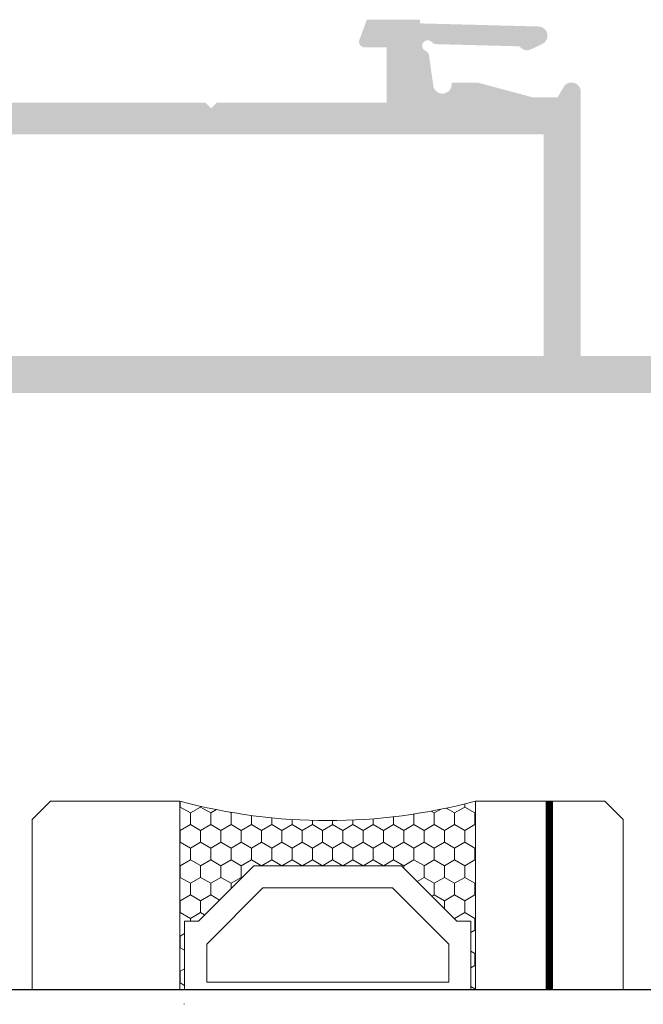
# Model space of a CAD drawing. Units: millimetres. Extents: x -364 to 56, y 3228 to 3525.
# Drawn here: x -282 to -273, y 3365 to 3379 of the extents above; entities that cross this region are included whole.
import ezdxf

# ---------------------------------------------------------------- set-up
doc = ezdxf.new("R2010")
doc.units = ezdxf.units.MM
doc.layers.add('Vidro', color=7, linetype='Continuous', lineweight=18, true_color=0x70c82f)

msp = doc.modelspace()

# ---------------------------------------------------------------- hatches: boundary and pattern name
h = msp.add_hatch(color=256)
edge = h.paths.add_edge_path(flags=16)
edge.add_line((-283.4153746597326, 3377.041885890751), (-274.415374627702, 3377.041885890751))
edge.add_line((-274.415374627702, 3377.041885890751), (-274.415374627702, 3374.041885880075))
edge.add_line((-274.415374627702, 3374.041885880075), (-283.4153746597326, 3374.041885880074))
edge.add_line((-283.4153746597326, 3374.041885880074), (-283.4153746597326, 3376.179753853327))
edge.add_arc((-283.4903746599989, 3376.179753853327), 0.07500000026685501, 359.99999999998, 404.9999999999858)
edge.add_line((-283.4373416512221, 3376.232786862105), (-283.5184076686887, 3376.313852879572))
edge.add_arc((-283.4653746599101, 3376.366885888349), 0.07500000026687816, 135, 225, ccw=False)
edge.add_line((-283.5184076686887, 3376.419918897127), (-283.4373416512221, 3376.500984914594))
edge.add_arc((-283.4903746599989, 3376.554017923371), 0.07500000026686102, 315.0000000000127, 360.000000000018)
edge.add_line((-283.4153746597326, 3376.554017923371), (-283.4153746597326, 3377.041885890751))
edge = h.paths.add_edge_path()
edge.add_line((-271.7403746181803, 3368.604385860722), (-271.5403746174684, 3368.604385860722))
edge.add_line((-271.5403746174684, 3368.604385860722), (-271.5403746174684, 3368.941885861923))
edge.add_line((-271.5403746174684, 3368.941885861923), (-271.1903746162238, 3368.941885861923))
edge.add_line((-271.1903746162238, 3368.941885861923), (-271.1903746162238, 3367.141885855517))
edge.add_line((-271.1903746162238, 3367.141885855517), (-271.5403746174684, 3367.141885855517))
edge.add_line((-271.5403746174684, 3367.141885855517), (-271.5403746174684, 3367.479385856717))
edge.add_line((-271.5403746174684, 3367.479385856717), (-271.7403746181803, 3367.479385856717))
edge.add_line((-271.7403746181803, 3367.479385856717), (-271.7403746181803, 3366.966885854894))
edge.add_arc((-271.6153746177365, 3366.966885854894), 0.125000000444883, 180, 270)
edge.add_line((-271.6153746177365, 3366.841885854449), (-270.9403746153343, 3366.841885854449))
edge.add_arc((-270.9403746153343, 3366.966885854894), 0.125000000444883, 270, 360)
edge.add_line((-270.8153746148887, 3366.966885854894), (-270.8153746148887, 3374.466885881588))
edge.add_arc((-270.9403746153343, 3374.466885881588), 0.125000000444883, 0, 90)
edge.add_line((-270.9403746153343, 3374.591885882031), (-271.0403746156894, 3374.591885882031))
edge.add_arc((-271.0403746156894, 3374.466885881588), 0.125000000444883, 90, 180)
edge.add_line((-271.1653746161351, 3374.466885881588), (-271.1653746161351, 3374.041885880075))
edge.add_line((-271.1653746161351, 3374.041885880075), (-273.9153746259212, 3374.041885880075))
edge.add_line((-273.9153746259212, 3374.041885880075), (-273.9153746259212, 3377.616885892798))
edge.add_arc((-274.0403746263669, 3377.616885892798), 0.1250000004448777, 7.887775610029521e-13, 149.9999999999664)
edge.add_line((-274.1486278022253, 3377.67938589302), (-274.2280134645202, 3377.541885892531))
edge.add_line((-274.2280134645202, 3377.541885892531), (-274.5689644667341, 3377.541885892531))
edge.add_line((-274.5689644667341, 3377.541885892531), (-275.3153746309049, 3377.741885893243))
edge.add_line((-275.3153746309049, 3377.741885893243), (-275.6631141858793, 3377.741885893243))
edge.add_line((-275.6631141858793, 3377.741885893243), (-275.6631141858793, 3377.70438589311))
edge.add_arc((-275.7874876159617, 3377.716885893154), 0.1250000004446853, 188.0000000000006, 354.2608295227557, ccw=False)
edge.add_line((-275.9112711249941, 3377.699489255472), (-275.9690263821753, 3378.110439263727))
edge.add_arc((-276.0432964875959, 3378.100001281118), 0.07500000026702232, 8.000000000044285, 67.99999999999712)
edge.add_arc((-275.9871054983828, 3378.239078859798), 0.07500000026697604, 40.31031489567738, 248.0000000000759, ccw=False)
edge.add_arc((-275.8727227165032, 3378.336117920848), 0.07500000026683287, 220.3103148958341, 268.500000000206)
edge.add_line((-275.8746859876314, 3378.261143621208), (-274.744642084253, 3378.231552380184))
edge.add_arc((-274.642713080269, 3378.303908984984), 0.1250000004449387, 215.3698976457984, 294.9999999999595)
edge.add_line((-274.5898857973639, 3378.190620511201), (-274.4375473450632, 3378.261657098141))
edge.add_arc((-274.4903746279683, 3378.374945571924), 0.1250000004448482, 295.0000000000288, 448.5000000000229)
edge.add_line((-274.4871025094176, 3378.499902737991), (-276.0903746336621, 3378.54188589609))
edge.add_line((-276.0903746336621, 3378.54188589609), (-276.0903746336621, 3378.591885896269))
edge.add_line((-276.0903746336621, 3378.591885896269), (-276.8109968988824, 3378.591885896269))
edge.add_line((-276.8109968988824, 3378.591885896269), (-276.9108515831408, 3378.317537406041))
edge.add_arc((-276.8403746363324, 3378.291885895201), 0.07500000026692386, 159.9999999999679, 269.9999999999566)
edge.add_line((-276.8403746363324, 3378.216885894934), (-276.5403746352636, 3378.216885894934))
edge.add_line((-276.5403746352636, 3378.216885894934), (-276.5403746352636, 3377.466885892261))
edge.add_line((-276.5403746352636, 3377.466885892261), (-278.8403746434501, 3377.466885892259))
edge.add_line((-278.8403746434501, 3377.466885892259), (-278.9153746437164, 3377.391885891991))
edge.add_line((-278.9153746437164, 3377.391885891991), (-278.9903746439827, 3377.466885892258))
edge.add_line((-278.9903746439827, 3377.466885892258), (-283.4153746597326, 3377.466885892252))
edge.add_line((-283.4153746597326, 3377.466885892252), (-283.4153746597326, 3378.216885894934))
edge.add_line((-283.4153746597326, 3378.216885894934), (-283.1153746586656, 3378.216885894934))
edge.add_arc((-283.1153746586656, 3378.2918858952), 0.07500000026696461, 270, 379.9999999999879)
edge.add_line((-283.0448977118554, 3378.317537406041), (-283.1447523961137, 3378.591885896268))
edge.add_line((-283.1447523961137, 3378.591885896268), (-283.8469591333264, 3378.591885896268))
edge.add_arc((-283.8469591333264, 3378.466885895823), 0.1250000004448769, 89.99999999999349, 175.0000000000028)
edge.add_line((-283.9714834710317, 3378.477780363706), (-283.9762445044121, 3378.423361503157))
edge.add_arc((-284.2646623540745, 3378.448594795362), 0.2895195589937892, 202.9999999977463, 355.000000000004, ccw=False)
edge.add_line((-284.5311665133027, 3378.335470491367), (-284.5873758630328, 3378.467891420913))
edge.add_arc((-284.6334011058693, 3378.448354864418), 0.05000000017777984, 22.99999999997745, 70.00000000004219)
edge.add_line((-284.616300098643, 3378.495339495625), (-284.8732736046363, 3378.588870202801))
edge.add_arc((-284.8903746118626, 3378.541885571594), 0.05000000017797798, 70.00000000002038, 203.0000000000984)
edge.add_line((-284.9363998546992, 3378.5223490151), (-284.5967587555365, 3377.722204728105))
edge.add_arc((-284.5507335124198, 3377.741741283852), 0.05000000014425878, 202.999999087526, 350.000000581433)
edge.add_arc((-284.4522527366439, 3377.724376466917), 0.05000000017802064, 109.9999996063041, 170.0000004509542, ccw=False)
edge.add_line((-284.4693537435483, 3377.771361098241), (-283.9690554143176, 3377.953454798334))
edge.add_arc((-283.9553746085362, 3377.915867093368), 0.04000000014229679, 1.1425527191022411e-11, 109.99999999999801, ccw=False)
edge.add_line((-283.9153746083934, 3377.915867093368), (-283.9153746083934, 3376.791885565366))
edge.add_arc((-283.965374608571, 3376.791885565366), 0.05000000017778695, -90.00000000019543, 1.3852741176378913e-10, ccw=False)
edge.add_line((-283.965374608571, 3376.741885565189), (-284.0894771493909, 3376.741885565189))
edge.add_arc((-284.0894771493909, 3376.791885565366), 0.05000000017813623, 240.0000000001151, 269.99999999996743, ccw=False)
edge.add_line((-284.1144771494796, 3376.748584295023), (-284.4205910151209, 3376.925319217753))
edge.add_arc((-284.3955915376896, 3376.96862103658), 0.05000021385472148, 198.590328703442, 240.0008329357531, ccw=False)
edge.add_arc((-284.4903746635969, 3376.9367432822), 0.04999994707816279, 18.58763331752337, 180.0027354412448)
edge.add_line((-284.5403746106181, 3376.936740895079), (-284.5403746106181, 3376.705801173235))
edge.add_arc((-284.2903746097286, 3376.705801173235), 0.2500000008897619, 180.0000000000097, 239.9999999999921)
edge.add_line((-284.4153746101724, 3376.489294821518), (-283.9778746617353, 3376.236704108518))
edge.add_arc((-284.0403746619572, 3376.12845093266), 0.1250000004448851, -4.774847184307873e-12, 60.00000000000023, ccw=False)
edge.add_line((-283.9153746615134, 3376.12845093266), (-283.9153746615134, 3374.48315972713))
edge.add_arc((-283.9553746616543, 3374.48315972713), 0.04000000014238082, 314.9999999999629, 359.9999999999679, ccw=False)
edge.add_line((-283.9270903903066, 3374.454875455781), (-283.9411589328515, 3374.440806913236))
edge.add_arc((-283.9128746615038, 3374.412522641887), 0.04000000014236853, 134.9999999999856, 225.0000000000144)
edge.add_line((-283.9411589328515, 3374.38423837054), (-283.9270903903066, 3374.370169827995))
edge.add_arc((-283.9553746616543, 3374.341885556647), 0.04000000014233718, -45.00000000005758, 45.00000000005758, ccw=False)
edge.add_line((-283.9270903903066, 3374.313601285298), (-283.9411589328515, 3374.299532742753))
edge.add_arc((-283.9128746615038, 3374.271248471406), 0.04000000014234521, 134.9999999999856, 225.0000000000144)
edge.add_line((-283.9411589328515, 3374.242964200057), (-283.9270903903066, 3374.228895657512))
edge.add_arc((-283.9553746616543, 3374.200611386164), 0.04000000014229683, 1.5518253349000588e-10, 45.00000000014569, ccw=False)
edge.add_line((-283.9153746615134, 3374.200611386164), (-283.9153746615134, 3372.555320180634))
edge.add_arc((-284.0403746619572, 3372.555320180634), 0.125000000444885, -60.00000000000023, 1.5916157281026244e-12, ccw=False)
edge.add_line((-283.9778746617353, 3372.447067004776), (-284.4153746101724, 3372.194476291775))
edge.add_arc((-284.2903746097286, 3371.977969940058), 0.2500000008897893, 120.0000000000116, 179.9999999999866)
edge.add_line((-284.5403746106181, 3371.977969940058), (-284.5403746106181, 3371.747030218214))
edge.add_arc((-284.4903746635969, 3371.747027831094), 0.04999994707816279, 179.9972645587548, 341.4123666824771)
edge.add_arc((-284.3955915376896, 3371.715150076714), 0.05000021385472568, 119.9991670642454, 161.4096712965553, ccw=False)
edge.add_line((-284.4205910151209, 3371.758451895541), (-284.1144771494796, 3371.93518681827))
edge.add_arc((-284.0894771493909, 3371.891885547927), 0.05000000017812962, 90.00000000003263, 119.9999999998889, ccw=False)
edge.add_line((-284.0894771493909, 3371.941885548105), (-283.965374608571, 3371.941885548105))
edge.add_arc((-283.965374608571, 3371.891885547928), 0.05000000017778695, -1.3841372492606752e-10, 90.00000000019543, ccw=False)
edge.add_line((-283.9153746083934, 3371.891885547927), (-283.9153746083934, 3370.767904019925))
edge.add_arc((-283.9553746085362, 3370.767904019925), 0.04000000014229679, 250.000000000002, 359.9999999999886, ccw=False)
edge.add_line((-283.9690554143176, 3370.730316314959), (-284.4693537435483, 3370.912410015053))
edge.add_arc((-284.4522527366439, 3370.959394646376), 0.05000000017804344, 189.9999995490592, 250.00000039367188, ccw=False)
edge.add_arc((-284.5507335124198, 3370.942029829442), 0.05000000014425878, 9.99999941856724, 157.0000009124737)
edge.add_line((-284.5967587555365, 3370.961566385189), (-284.9363998546992, 3370.161422098193))
edge.add_arc((-284.8903746118626, 3370.141885541699), 0.05000000017797993, 156.9999999999053, 289.9999999999782)
edge.add_line((-284.8732736046363, 3370.094900910492), (-284.616300098643, 3370.188431617669))
edge.add_arc((-284.6334011058693, 3370.235416248875), 0.0500000001777751, 289.9999999999594, 337.0000000000268)
edge.add_line((-284.5873758630328, 3370.215879692381), (-284.5311665133027, 3370.348300621927))
edge.add_arc((-284.2646623540745, 3370.235176317931), 0.2895195589937805, 4.99999999999568, 157.000000002248, ccw=False)
edge.add_line((-283.9762445044121, 3370.260409610135), (-283.9281706154902, 3369.710922545366))
edge.add_arc((-284.0028852181126, 3369.704385864637), 0.07500000026693221, -90, 4.999999999979877, ccw=False)
edge.add_line((-284.0028852181126, 3369.629385864369), (-284.1653746624029, 3369.629385864369))
edge.add_arc((-284.1653746624029, 3369.504385863925), 0.1250000004448698, 90, 185.0000000000067)
edge.add_line((-284.2898990001063, 3369.493491396042), (-284.224282502229, 3368.743491393373))
edge.add_arc((-284.0997581645238, 3368.754385861255), 0.1250000004448772, 185, 355)
edge.add_line((-283.9752338268204, 3368.743491393373), (-283.9405192930112, 3369.140280330472))
edge.add_arc((-283.815994955306, 3369.12938586259), 0.125000000444891, 90.00000000002609, 174.9999999999969, ccw=False)
edge.add_line((-283.815994955306, 3369.254385863035), (-283.4903746599989, 3369.254385863035))
edge.add_arc((-283.4903746599989, 3369.329385863302), 0.07500000026686159, 270, 360)
edge.add_line((-283.4153746597326, 3369.329385863302), (-283.4153746597326, 3372.466885874469))
edge.add_line((-283.4153746597326, 3372.466885874469), (-282.4153746561728, 3372.466885874469))
edge.add_arc((-282.4153746561728, 3372.591885874914), 0.125000000444883, 270, 360)
edge.add_line((-282.2903746557272, 3372.591885874914), (-282.2903746557272, 3372.766885875537))
edge.add_arc((-282.4153746561728, 3372.766885875537), 0.125000000444883, 0, 90)
edge.add_line((-282.4153746561728, 3372.891885875982), (-283.4153746597326, 3372.891885875982))
edge.add_line((-283.4153746597326, 3372.891885875982), (-283.4153746597326, 3373.541885878295))
edge.add_line((-283.4153746597326, 3373.541885878295), (-271.2653746164901, 3373.541885878295))
edge.add_line((-271.2653746164901, 3373.541885878295), (-271.2653746164901, 3372.891885875982))
edge.add_line((-271.2653746164901, 3372.891885875982), (-272.2653746200499, 3372.891885875982))
edge.add_arc((-272.2653746200499, 3372.766885875537), 0.125000000444883, 90, 180)
edge.add_line((-272.3903746204937, 3372.766885875537), (-272.3903746204937, 3372.591885874914))
edge.add_arc((-272.2653746200499, 3372.591885874914), 0.125000000444883, 180, 270)
edge.add_line((-272.2653746200499, 3372.466885874469), (-271.7403746181803, 3372.466885874469))
edge.add_line((-271.7403746181803, 3372.466885874469), (-271.7403746181803, 3372.216885873579))
edge.add_line((-271.7403746181803, 3372.216885873579), (-271.5403746174684, 3372.216885873579))
edge.add_line((-271.5403746174684, 3372.216885873579), (-271.5403746174684, 3372.466885874468))
edge.add_line((-271.5403746174684, 3372.466885874468), (-271.2653746164901, 3372.466885874468))
edge.add_line((-271.2653746164901, 3372.466885874468), (-271.2653746164901, 3369.216885862902))
edge.add_line((-271.2653746164901, 3369.216885862902), (-271.5403746174684, 3369.216885862902))
edge.add_line((-271.5403746174684, 3369.216885862902), (-271.5403746174684, 3369.466885863792))
edge.add_line((-271.5403746174684, 3369.466885863792), (-271.7403746181803, 3369.466885863792))
edge.add_line((-271.7403746181803, 3369.466885863792), (-271.7403746181803, 3368.604385860722))
at = {"layer": 'Vidro'}
h = msp.add_hatch(dxfattribs=at)
h.set_pattern_fill('HONEY', color=256, scale=0.05000000017795321, angle=90, style=0)
h.set_pattern_definition([(270, (-238.3657858273004, 3269.511677218946), (-0.1374815004893055, -0.2381250008475022), [0.1587500005650014, -0.3175000011300029]), (150, (-238.3657858273004, 3269.511677218946), (-0.1374815497654752, 0.2381249723978923), [0.1587500005650014, -0.3175000011300027]), (210, (-238.3657858273004, 3269.511677218946), (-0.2749630502547805, -2.844960981911048e-08), [-0.3175000011300028, 0.1587500005650014])])
edge = h.paths.add_edge_path()
edge.add_line((-275.4028746312174, 3365.466885849555), (-275.3403746309955, 3365.466885849555))
edge.add_line((-275.3403746309955, 3365.466885849555), (-275.3403746309955, 3368.016885858631))
edge.add_arc((-277.3403746381132, 3375.468813563204), 7.71564816089151, 254.97660206585311, 285.02339793414694, ccw=False)
edge.add_line((-279.3403746452318, 3368.016885858631), (-279.3403746452318, 3365.266885848843))
edge.add_line((-279.3403746452318, 3365.266885848843), (-279.277874645009, 3365.266885848843))
edge.add_line((-279.277874645009, 3365.266885848843), (-279.277874645009, 3366.391885852847))
edge.add_line((-279.277874645009, 3366.391885852847), (-279.0903746443414, 3366.391885852847))
edge.add_line((-279.0903746443414, 3366.391885852847), (-278.340374641672, 3367.141885855516))
edge.add_line((-278.340374641673, 3367.141885855517), (-276.3403746345552, 3367.141885855517))
edge.add_line((-276.3403746345552, 3367.141885855517), (-275.5903746318859, 3366.391885852848))
edge.add_line((-275.590374631885, 3366.391885852847), (-275.4028746312174, 3366.391885852847))
edge.add_line((-275.4028746312174, 3366.391885852847), (-275.4028746312174, 3365.466885849555))

# ---------------------------------------------------------------- linework, layer by layer
msp.add_line((-287.7153746750369, 3365.466885849555), (-262.715374586061, 3365.466885849555))
for p, q in [((-281.3403746523504, 3367.766885857741), (-281.09037465146, 3368.016885858631)), ((-279.3403746452309, 3368.016885858631), (-281.09037465146, 3368.016885858631)), ((-279.3403746452318, 3365.466885849555), (-279.3403746452318, 3368.016885858631)), ((-275.3403746309955, 3368.016885858631), (-275.3403746309955, 3365.466885849555)), ((-273.5903746247673, 3368.016885858631), (-275.3403746309955, 3368.016885858631)), ((-273.5903746247673, 3368.016885858631), (-273.3403746238778, 3367.766885857742)), ((-281.3403746523504, 3365.466885849555), (-281.3403746523504, 3367.766885857741)), ((-273.3403746238778, 3367.766885857742), (-273.3403746238778, 3365.466885849555))]:
    msp.add_line(p, q, dxfattribs=at)
at = {"layer": 'Vidro', "const_width": 0.1000000003559064}
msp.add_lwpolyline([(-274.3403746274357, 3368.016885858631), (-274.3403746274357, 3365.466885849555)], dxfattribs=at)
at = {"layer": 'Vidro'}
msp.add_lwpolyline([(-275.4028746312174, 3365.466885849555), (-275.4028746312174, 3366.391885852847), (-275.590374631885, 3366.391885852847), (-276.3403746345552, 3367.141885855517), (-278.340374641673, 3367.141885855517), (-279.0903746443414, 3366.391885852847), (-279.277874645009, 3366.391885852847), (-279.277874645009, 3365.466885849555)], dxfattribs=at)
msp.add_lwpolyline([(-278.977874643942, 3366.080121783026), (-278.977874643942, 3365.566885849911), (-275.7028746322862, 3365.566885849911), (-275.7028746322862, 3366.080121783026), (-276.4646387037087, 3366.841885854449), (-278.2161105725186, 3366.841885854449)], close=True, dxfattribs=at)
msp.add_arc((-277.3403746381132, 3375.468813563204), 7.715648160891502, 254.9766020658726, 285.0233979341274, dxfattribs=at)

doc.saveas('drawing.dxf')
